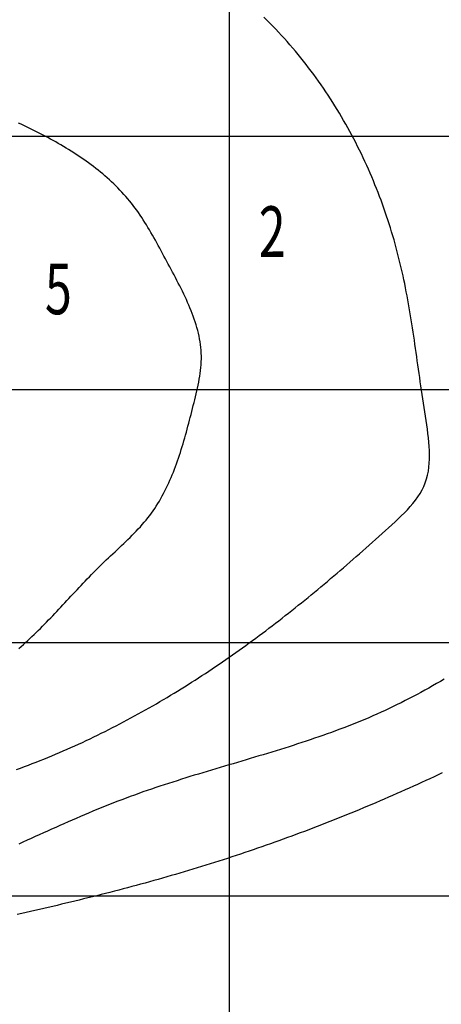
# Model space of a CAD drawing. Extents: x 0 to 420, y 0 to 297.
# Drawn here: x 365 to 376, y 217 to 243 of the extents above; entities that cross this region are included whole.
import ezdxf

# ---------------------------------------------------------------- set-up
doc = ezdxf.new("R2010")
doc.units = 0
doc.layers.get('0').update_dxf_attribs({"linetype": 'CONTINUOUS'})
doc.layers.add('PL6S3M30___1', color=7, linetype='CONTINUOUS')
doc.styles.get("Standard").update_dxf_attribs({"font": 'txt.shx', "width": 0.7, "bigfont": 'extfont.shx'})

msp = doc.modelspace()

# ---------------------------------------------------------------- linework, layer by layer
at = {"color": 4, "linetype": 'CONTINUOUS'}
for p, q in [((370.5, 209.457), (370.5, 259.457)), ((307.167, 239.457), (393.834, 239.457)), ((307.167, 232.79), (393.834, 232.79)), ((307.167, 219.457), (393.834, 219.457))]:
    msp.add_line(p, q, dxfattribs=at)
at = {"color": 6, "linetype": 'CONTINUOUS'}
msp.add_line((307.167, 226.123), (393.834, 226.123), dxfattribs=at)
for points in [[(364.895, 222.782, 0), (364.999, 222.819, 0), (365.102, 222.858, 0), (365.205, 222.896, 0), (365.308, 222.936, 0), (365.411, 222.976, 0), (365.514, 223.016, 0), (365.616, 223.058, 0), (365.719, 223.099, 0), (365.821, 223.141, 0), (365.922, 223.184, 0), (366.024, 223.227, 0), (366.125, 223.271, 0), (366.226, 223.315, 0), (366.327, 223.36, 0), (366.428, 223.405, 0), (366.528, 223.451, 0), (366.628, 223.497, 0), (366.728, 223.544, 0), (366.828, 223.591, 0), (366.927, 223.639, 0), (367.026, 223.687, 0), (367.125, 223.736, 0), (367.224, 223.785, 0), (367.322, 223.834, 0), (367.42, 223.884, 0), (367.518, 223.934, 0), (367.616, 223.985, 0), (367.713, 224.036, 0), (367.81, 224.088, 0), (367.907, 224.14, 0), (368.003, 224.192, 0), (368.099, 224.245, 0), (368.195, 224.298, 0), (368.29, 224.351, 0), (368.385, 224.405, 0), (368.48, 224.46, 0), (368.575, 224.514, 0), (368.669, 224.569, 0), (368.763, 224.624, 0), (368.857, 224.68, 0), (368.95, 224.736, 0), (369.043, 224.792, 0), (369.135, 224.849, 0), (369.228, 224.906, 0), (369.32, 224.963, 0), (369.412, 225.021, 0), (369.503, 225.079, 0), (369.594, 225.137, 0), (369.685, 225.196, 0), (369.776, 225.255, 0), (369.866, 225.314, 0), (369.956, 225.374, 0), (370.046, 225.434, 0), (370.136, 225.494, 0), (370.225, 225.554, 0), (370.314, 225.615, 0), (370.403, 225.677, 0), (370.492, 225.738, 0), (370.58, 225.8, 0), (370.668, 225.862, 0), (370.757, 225.925, 0), (370.844, 225.988, 0), (370.932, 226.051, 0), (371.02, 226.115, 0), (371.107, 226.178, 0), (371.194, 226.243, 0), (371.281, 226.307, 0), (371.368, 226.372, 0), (371.454, 226.437, 0), (371.541, 226.503, 0), (371.627, 226.568, 0), (371.713, 226.635, 0), (371.799, 226.701, 0), (371.885, 226.768, 0), (371.971, 226.835, 0), (372.057, 226.902, 0), (372.143, 226.97, 0), (372.228, 227.038, 0), (372.313, 227.106, 0), (372.399, 227.175, 0), (372.484, 227.244, 0), (372.569, 227.313, 0), (372.654, 227.383, 0), (372.739, 227.453, 0), (372.824, 227.523, 0), (372.909, 227.594, 0), (372.994, 227.665, 0), (373.079, 227.736, 0), (373.164, 227.808, 0), (373.248, 227.879, 0), (373.333, 227.952, 0), (373.418, 228.024, 0), (373.502, 228.097, 0), (373.587, 228.17, 0), (373.672, 228.243, 0), (373.756, 228.317, 0), (373.841, 228.391, 0), (373.926, 228.466, 0), (374.011, 228.54, 0), (374.095, 228.615, 0), (374.18, 228.691, 0), (374.265, 228.766, 0), (374.35, 228.842, 0), (374.435, 228.918, 0), (374.52, 228.995, 0), (374.605, 229.072, 0), (374.69, 229.149, 0), (374.775, 229.227, 0), (374.86, 229.305, 0), (374.944, 229.383, 0), (375.026, 229.462, 0), (375.107, 229.543, 0), (375.185, 229.624, 0), (375.26, 229.707, 0), (375.331, 229.791, 0), (375.399, 229.877, 0), (375.462, 229.964, 0), (375.519, 230.054, 0), (375.572, 230.145, 0), (375.618, 230.239, 0), (375.657, 230.335, 0), (375.69, 230.434, 0), (375.717, 230.535, 0), (375.738, 230.638, 0), (375.753, 230.743, 0), (375.763, 230.85, 0), (375.769, 230.958, 0), (375.77, 231.068, 0), (375.768, 231.179, 0), (375.762, 231.291, 0), (375.753, 231.404, 0), (375.742, 231.517, 0), (375.728, 231.632, 0), (375.713, 231.746, 0), (375.696, 231.861, 0), (375.679, 231.976, 0), (375.661, 232.091, 0), (375.643, 232.205, 0), (375.625, 232.319, 0), (375.608, 232.433, 0), (375.591, 232.546, 0), (375.574, 232.659, 0), (375.558, 232.771, 0), (375.541, 232.883, 0), (375.525, 232.994, 0), (375.51, 233.105, 0), (375.494, 233.215, 0), (375.478, 233.326, 0), (375.463, 233.436, 0), (375.447, 233.545, 0), (375.432, 233.654, 0), (375.416, 233.763, 0), (375.401, 233.872, 0), (375.385, 233.98, 0), (375.369, 234.088, 0), (375.353, 234.195, 0), (375.337, 234.303, 0), (375.321, 234.41, 0), (375.304, 234.517, 0), (375.287, 234.624, 0), (375.27, 234.73, 0), (375.252, 234.837, 0), (375.234, 234.943, 0), (375.216, 235.049, 0), (375.197, 235.155, 0), (375.177, 235.26, 0), (375.157, 235.366, 0), (375.137, 235.471, 0), (375.115, 235.577, 0), (375.094, 235.682, 0), (375.071, 235.787, 0), (375.048, 235.892, 0), (375.024, 235.997, 0), (374.999, 236.102, 0), (374.973, 236.207, 0), (374.947, 236.312, 0), (374.92, 236.417, 0), (374.892, 236.522, 0), (374.863, 236.627, 0), (374.833, 236.732, 0), (374.803, 236.836, 0), (374.771, 236.941, 0), (374.739, 237.045, 0), (374.706, 237.15, 0), (374.673, 237.254, 0), (374.638, 237.358, 0), (374.603, 237.462, 0), (374.566, 237.565, 0), (374.529, 237.669, 0), (374.491, 237.772, 0), (374.453, 237.875, 0), (374.413, 237.978, 0), (374.373, 238.081, 0), (374.332, 238.183, 0), (374.29, 238.285, 0), (374.247, 238.387, 0), (374.203, 238.489, 0), (374.159, 238.59, 0), (374.114, 238.691, 0), (374.068, 238.792, 0), (374.021, 238.893, 0), (373.973, 238.993, 0), (373.925, 239.092, 0), (373.875, 239.192, 0), (373.825, 239.291, 0), (373.774, 239.389, 0), (373.723, 239.488, 0), (373.67, 239.585, 0), (373.617, 239.683, 0), (373.562, 239.78, 0), (373.507, 239.876, 0), (373.451, 239.972, 0), (373.395, 240.068, 0), (373.337, 240.163, 0), (373.279, 240.258, 0), (373.22, 240.352, 0), (373.16, 240.445, 0), (373.099, 240.539, 0), (373.038, 240.631, 0), (372.975, 240.723, 0), (372.912, 240.815, 0), (372.848, 240.906, 0), (372.783, 240.996, 0), (372.718, 241.086, 0), (372.651, 241.175, 0), (372.584, 241.263, 0), (372.516, 241.351, 0), (372.447, 241.439, 0), (372.378, 241.525, 0), (372.308, 241.612, 0), (372.237, 241.697, 0), (372.165, 241.782, 0), (372.092, 241.866, 0), (372.019, 241.95, 0), (371.945, 242.032, 0), (371.871, 242.115, 0), (371.795, 242.196, 0), (371.719, 242.277, 0), (371.642, 242.357, 0), (371.565, 242.436, 0), (371.487, 242.515, 0), (371.408, 242.593, 0)], [(364.956, 225.971, 0), (365.014, 226.022, 0), (365.072, 226.073, 0), (365.129, 226.125, 0), (365.186, 226.177, 0), (365.243, 226.23, 0), (365.299, 226.283, 0), (365.355, 226.336, 0), (365.41, 226.39, 0), (365.466, 226.444, 0), (365.521, 226.499, 0), (365.575, 226.554, 0), (365.63, 226.609, 0), (365.684, 226.665, 0), (365.738, 226.72, 0), (365.792, 226.776, 0), (365.846, 226.833, 0), (365.899, 226.889, 0), (365.953, 226.946, 0), (366.006, 227.002, 0), (366.06, 227.059, 0), (366.113, 227.116, 0), (366.166, 227.173, 0), (366.219, 227.231, 0), (366.273, 227.288, 0), (366.326, 227.345, 0), (366.379, 227.402, 0), (366.433, 227.459, 0), (366.486, 227.517, 0), (366.54, 227.574, 0), (366.594, 227.631, 0), (366.647, 227.688, 0), (366.702, 227.745, 0), (366.756, 227.801, 0), (366.81, 227.858, 0), (366.865, 227.914, 0), (366.92, 227.97, 0), (366.975, 228.026, 0), (367.031, 228.082, 0), (367.087, 228.137, 0), (367.143, 228.192, 0), (367.2, 228.247, 0), (367.257, 228.301, 0), (367.314, 228.355, 0), (367.371, 228.41, 0), (367.429, 228.463, 0), (367.486, 228.517, 0), (367.544, 228.571, 0), (367.601, 228.625, 0), (367.658, 228.679, 0), (367.715, 228.733, 0), (367.772, 228.787, 0), (367.828, 228.841, 0), (367.884, 228.896, 0), (367.939, 228.951, 0), (367.993, 229.007, 0), (368.047, 229.063, 0), (368.1, 229.119, 0), (368.153, 229.176, 0), (368.204, 229.233, 0), (368.254, 229.292, 0), (368.304, 229.351, 0), (368.352, 229.41, 0), (368.399, 229.471, 0), (368.444, 229.532, 0), (368.489, 229.594, 0), (368.532, 229.658, 0), (368.574, 229.721, 0), (368.615, 229.786, 0), (368.654, 229.852, 0), (368.693, 229.918, 0), (368.73, 229.985, 0), (368.767, 230.052, 0), (368.802, 230.121, 0), (368.836, 230.189, 0), (368.87, 230.259, 0), (368.902, 230.329, 0), (368.934, 230.4, 0), (368.965, 230.471, 0), (368.995, 230.543, 0), (369.024, 230.615, 0), (369.052, 230.688, 0), (369.08, 230.762, 0), (369.107, 230.835, 0), (369.133, 230.909, 0), (369.159, 230.984, 0), (369.184, 231.059, 0), (369.208, 231.134, 0), (369.232, 231.21, 0), (369.256, 231.285, 0), (369.278, 231.362, 0), (369.301, 231.438, 0), (369.323, 231.515, 0), (369.345, 231.591, 0), (369.366, 231.668, 0), (369.387, 231.746, 0), (369.408, 231.823, 0), (369.428, 231.9, 0), (369.449, 231.978, 0), (369.469, 232.055, 0), (369.489, 232.133, 0), (369.508, 232.21, 0), (369.528, 232.288, 0), (369.548, 232.365, 0), (369.567, 232.443, 0), (369.587, 232.52, 0), (369.606, 232.598, 0), (369.624, 232.675, 0), (369.643, 232.752, 0), (369.66, 232.829, 0), (369.676, 232.906, 0), (369.692, 232.983, 0), (369.706, 233.06, 0), (369.719, 233.137, 0), (369.731, 233.213, 0), (369.74, 233.29, 0), (369.749, 233.366, 0), (369.755, 233.442, 0), (369.759, 233.519, 0), (369.761, 233.595, 0), (369.761, 233.67, 0), (369.758, 233.746, 0), (369.753, 233.822, 0), (369.746, 233.897, 0), (369.737, 233.972, 0), (369.726, 234.047, 0), (369.713, 234.122, 0), (369.698, 234.197, 0), (369.681, 234.272, 0), (369.663, 234.347, 0), (369.642, 234.421, 0), (369.62, 234.495, 0), (369.597, 234.569, 0), (369.572, 234.643, 0), (369.546, 234.717, 0), (369.519, 234.791, 0), (369.49, 234.864, 0), (369.46, 234.938, 0), (369.43, 235.011, 0), (369.398, 235.084, 0), (369.365, 235.157, 0), (369.331, 235.23, 0), (369.297, 235.303, 0), (369.262, 235.375, 0), (369.226, 235.447, 0), (369.19, 235.52, 0), (369.153, 235.592, 0), (369.116, 235.664, 0), (369.079, 235.735, 0), (369.041, 235.807, 0), (369.003, 235.878, 0), (368.965, 235.95, 0), (368.927, 236.021, 0), (368.889, 236.092, 0), (368.851, 236.162, 0), (368.813, 236.233, 0), (368.776, 236.303, 0), (368.738, 236.374, 0), (368.7, 236.444, 0), (368.663, 236.513, 0), (368.625, 236.583, 0), (368.587, 236.652, 0), (368.549, 236.721, 0), (368.51, 236.789, 0), (368.472, 236.857, 0), (368.433, 236.924, 0), (368.393, 236.992, 0), (368.353, 237.058, 0), (368.313, 237.124, 0), (368.272, 237.19, 0), (368.23, 237.255, 0), (368.188, 237.32, 0), (368.145, 237.384, 0), (368.102, 237.447, 0), (368.057, 237.51, 0), (368.012, 237.572, 0), (367.966, 237.633, 0), (367.919, 237.694, 0), (367.871, 237.754, 0), (367.822, 237.813, 0), (367.772, 237.872, 0), (367.721, 237.929, 0), (367.669, 237.986, 0), (367.616, 238.042, 0), (367.562, 238.098, 0), (367.508, 238.152, 0), (367.452, 238.206, 0), (367.395, 238.26, 0), (367.338, 238.312, 0), (367.28, 238.364, 0), (367.221, 238.415, 0), (367.162, 238.466, 0), (367.101, 238.516, 0), (367.04, 238.565, 0), (366.979, 238.613, 0), (366.916, 238.661, 0), (366.854, 238.708, 0), (366.79, 238.755, 0), (366.726, 238.801, 0), (366.662, 238.846, 0), (366.597, 238.891, 0), (366.531, 238.935, 0), (366.465, 238.979, 0), (366.399, 239.022, 0), (366.332, 239.065, 0), (366.265, 239.107, 0), (366.197, 239.148, 0), (366.13, 239.189, 0), (366.062, 239.229, 0), (365.993, 239.269, 0), (365.925, 239.308, 0), (365.856, 239.347, 0), (365.787, 239.385, 0), (365.718, 239.423, 0), (365.649, 239.46, 0), (365.579, 239.497, 0), (365.51, 239.534, 0), (365.44, 239.57, 0), (365.37, 239.605, 0), (365.3, 239.64, 0), (365.229, 239.674, 0), (365.159, 239.708, 0), (365.088, 239.742, 0), (365.017, 239.775, 0), (364.946, 239.808, 0)], [(376.156, 225.163, 0), (376.055, 225.103, 0), (375.953, 225.044, 0), (375.851, 224.985, 0), (375.748, 224.927, 0), (375.645, 224.87, 0), (375.542, 224.814, 0), (375.439, 224.758, 0), (375.335, 224.703, 0), (375.23, 224.648, 0), (375.126, 224.595, 0), (375.021, 224.542, 0), (374.916, 224.49, 0), (374.81, 224.439, 0), (374.704, 224.388, 0), (374.598, 224.338, 0), (374.491, 224.289, 0), (374.384, 224.241, 0), (374.276, 224.194, 0), (374.169, 224.147, 0), (374.061, 224.101, 0), (373.952, 224.056, 0), (373.843, 224.012, 0), (373.734, 223.968, 0), (373.625, 223.925, 0), (373.515, 223.883, 0), (373.405, 223.841, 0), (373.295, 223.8, 0), (373.185, 223.76, 0), (373.074, 223.72, 0), (372.963, 223.68, 0), (372.852, 223.641, 0), (372.74, 223.603, 0), (372.629, 223.565, 0), (372.517, 223.528, 0), (372.405, 223.491, 0), (372.292, 223.454, 0), (372.18, 223.418, 0), (372.068, 223.382, 0), (371.955, 223.346, 0), (371.842, 223.311, 0), (371.729, 223.276, 0), (371.616, 223.241, 0), (371.503, 223.207, 0), (371.39, 223.172, 0), (371.276, 223.138, 0), (371.163, 223.104, 0), (371.049, 223.07, 0), (370.936, 223.036, 0), (370.822, 223.002, 0), (370.709, 222.969, 0), (370.595, 222.935, 0), (370.481, 222.901, 0), (370.368, 222.868, 0), (370.254, 222.834, 0), (370.14, 222.8, 0), (370.027, 222.766, 0), (369.913, 222.732, 0), (369.8, 222.698, 0), (369.686, 222.663, 0), (369.573, 222.629, 0), (369.46, 222.594, 0), (369.347, 222.559, 0), (369.234, 222.524, 0), (369.121, 222.488, 0), (369.008, 222.452, 0), (368.895, 222.416, 0), (368.783, 222.379, 0), (368.67, 222.342, 0), (368.558, 222.305, 0), (368.446, 222.267, 0), (368.334, 222.228, 0), (368.223, 222.19, 0), (368.111, 222.15, 0), (368, 222.11, 0), (367.889, 222.07, 0), (367.778, 222.029, 0), (367.668, 221.987, 0), (367.558, 221.945, 0), (367.447, 221.902, 0), (367.338, 221.859, 0), (367.228, 221.815, 0), (367.119, 221.771, 0), (367.009, 221.726, 0), (366.9, 221.681, 0), (366.791, 221.635, 0), (366.682, 221.589, 0), (366.574, 221.543, 0), (366.465, 221.496, 0), (366.357, 221.449, 0), (366.249, 221.402, 0), (366.14, 221.354, 0), (366.032, 221.306, 0), (365.924, 221.258, 0), (365.816, 221.21, 0), (365.708, 221.161, 0), (365.6, 221.113, 0), (365.493, 221.064, 0), (365.385, 221.015, 0), (365.277, 220.966, 0), (365.169, 220.917, 0), (365.061, 220.868, 0), (364.954, 220.819, 0)], [(376.105, 222.691, 0), (375.996, 222.64, 0), (375.888, 222.59, 0), (375.779, 222.539, 0), (375.67, 222.489, 0), (375.561, 222.439, 0), (375.452, 222.39, 0), (375.343, 222.341, 0), (375.234, 222.291, 0), (375.125, 222.243, 0), (375.016, 222.194, 0), (374.906, 222.146, 0), (374.797, 222.098, 0), (374.687, 222.05, 0), (374.577, 222.003, 0), (374.468, 221.955, 0), (374.358, 221.908, 0), (374.248, 221.862, 0), (374.138, 221.815, 0), (374.027, 221.769, 0), (373.917, 221.723, 0), (373.807, 221.678, 0), (373.696, 221.633, 0), (373.586, 221.588, 0), (373.475, 221.543, 0), (373.364, 221.498, 0), (373.253, 221.454, 0), (373.142, 221.41, 0), (373.031, 221.367, 0), (372.92, 221.323, 0), (372.809, 221.28, 0), (372.698, 221.237, 0), (372.586, 221.195, 0), (372.475, 221.153, 0), (372.363, 221.111, 0), (372.251, 221.069, 0), (372.139, 221.028, 0), (372.027, 220.987, 0), (371.915, 220.946, 0), (371.803, 220.905, 0), (371.691, 220.865, 0), (371.578, 220.825, 0), (371.466, 220.786, 0), (371.353, 220.746, 0), (371.241, 220.707, 0), (371.128, 220.669, 0), (371.015, 220.63, 0), (370.902, 220.592, 0), (370.789, 220.554, 0), (370.676, 220.517, 0), (370.562, 220.479, 0), (370.449, 220.442, 0), (370.335, 220.406, 0), (370.222, 220.369, 0), (370.108, 220.333, 0), (369.994, 220.298, 0), (369.88, 220.262, 0), (369.766, 220.227, 0), (369.652, 220.192, 0), (369.538, 220.157, 0), (369.424, 220.123, 0), (369.309, 220.088, 0), (369.195, 220.055, 0), (369.081, 220.021, 0), (368.966, 219.988, 0), (368.851, 219.954, 0), (368.736, 219.922, 0), (368.622, 219.889, 0), (368.507, 219.857, 0), (368.392, 219.824, 0), (368.277, 219.793, 0), (368.161, 219.761, 0), (368.046, 219.73, 0), (367.931, 219.699, 0), (367.816, 219.668, 0), (367.7, 219.637, 0), (367.585, 219.607, 0), (367.469, 219.576, 0), (367.353, 219.547, 0), (367.238, 219.517, 0), (367.122, 219.487, 0), (367.006, 219.458, 0), (366.89, 219.429, 0), (366.774, 219.4, 0), (366.658, 219.372, 0), (366.542, 219.343, 0), (366.426, 219.315, 0), (366.31, 219.287, 0), (366.194, 219.259, 0), (366.077, 219.232, 0), (365.961, 219.204, 0), (365.845, 219.177, 0), (365.728, 219.15, 0), (365.612, 219.123, 0), (365.495, 219.097, 0), (365.378, 219.07, 0), (365.262, 219.044, 0), (365.145, 219.018, 0), (365.029, 218.992, 0), (364.912, 218.967, 0)]]:
    msp.add_polyline3d(points)

# ---------------------------------------------------------------- texts
at = {"layer": 'PL6S3M30___1', "width": 0.7}
for s, p in [('2', (371.272, 236.281)), ('5', (365.642, 234.771))]:
    msp.add_text(s, height=1.333, dxfattribs=at).set_placement(p)

doc.saveas('drawing.dxf')
